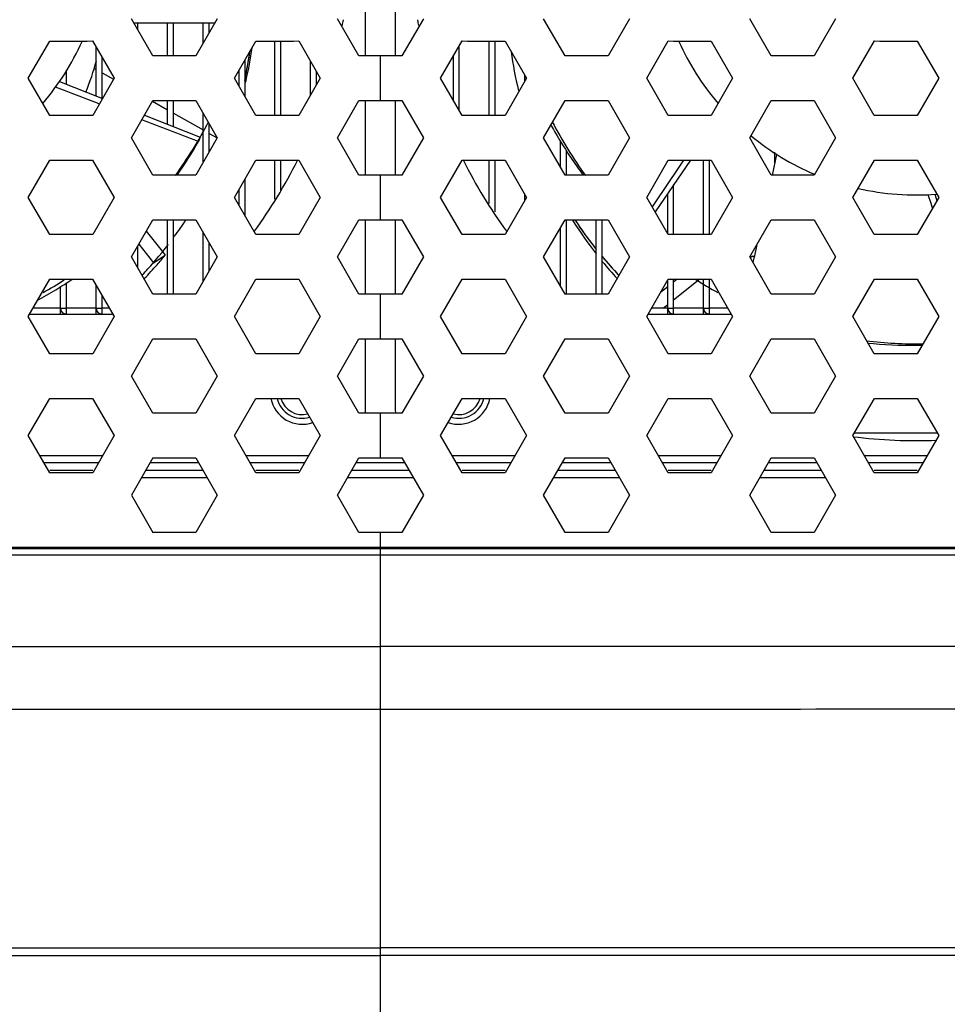
# Model space of a CAD drawing. Units: millimetres. Extents: x -144 to 7163, y -16897 to -11921.
# Drawn here: x 5397 to 5460, y -12141 to -12075 of the extents above; entities that cross this region are included whole.
import ezdxf

# ---------------------------------------------------------------- set-up
doc = ezdxf.new("R2010")
doc.units = ezdxf.units.MM
doc.header["$LTSCALE"] = 16.335
doc.layers.get('0').update_dxf_attribs({"linetype": 'CONTINUOUS'})
for name, color, linetype in [('02___PRT_ALL_AXES', 7, 'CONTINUOUS'), ('03___PRT_ALL_CURVES', 7, 'CONTINUOUS'), ('06___PRT_ALL_SURFS', 7, 'CONTINUOUS')]:
    doc.layers.add(name, color=color, linetype=linetype)

msp = doc.modelspace()

# ---------------------------------------------------------------- linework, layer by layer
at = {"color": 7, "linetype": 'Continuous'}
for p, q in [((5420.633, -12077.213), (5420.633, -12072.212)), ((5422.633, -12072.214), (5422.633, -12077.214)), ((5406.34, -12077.214), (5404.896, -12074.713)), ((5405.062, -12075.001), (5410.509, -12074.991)), ((5405.333, -12075.469), (5405.333, -12075)), ((5407.333, -12077.213), (5407.333, -12074.997)), ((5407.733, -12077.213), (5407.733, -12074.996)), ((5410.669, -12074.713), (5409.226, -12077.213)), ((5409.733, -12076.336), (5409.733, -12074.993)), ((5410.133, -12075.643), (5410.133, -12074.992)), ((5420.189, -12077.213), (5418.746, -12074.713)), ((5424.519, -12074.713), (5423.075, -12077.214)), ((5434.039, -12077.213), (5432.596, -12074.713)), ((5438.369, -12074.713), (5436.925, -12077.214)), ((5447.889, -12077.213), (5446.446, -12074.713)), ((5452.219, -12074.713), (5450.775, -12077.214)), ((5397.968, -12078.713), (5399.411, -12076.214)), ((5402.297, -12076.212), (5403.741, -12078.713)), ((5402.533, -12079.907), (5402.533, -12076.62)), ((5411.818, -12078.713), (5413.261, -12076.214)), ((5414.533, -12081.213), (5414.533, -12076.213)), ((5414.933, -12081.213), (5414.933, -12076.213)), ((5416.147, -12076.212), (5417.591, -12078.713)), ((5425.674, -12078.713), (5427.118, -12076.212)), ((5426.933, -12080.893), (5426.933, -12076.533)), ((5428.933, -12081.213), (5428.933, -12076.213)), ((5429.333, -12081.214), (5429.333, -12076.213)), ((5430.005, -12076.214), (5431.447, -12078.713)), ((5439.524, -12078.713), (5440.968, -12076.212)), ((5443.855, -12076.214), (5445.297, -12078.713)), ((5453.374, -12078.713), (5454.818, -12076.212)), ((5457.705, -12076.214), (5459.147, -12078.713)), ((5421.633, -12077.213), (5420.189, -12077.213)), ((5421.633, -12080.213), (5421.633, -12077.213)), ((5423.075, -12077.214), (5421.633, -12077.213)), ((5426.533, -12080.2), (5426.533, -12077.226)), ((5402.933, -12080.065), (5402.933, -12077.313)), ((5412.533, -12079.951), (5412.533, -12077.475)), ((5416.933, -12079.854), (5416.933, -12077.573)), ((5400.533, -12079.118), (5400.533, -12078.165)), ((5402.403, -12078.05), (5402.533, -12078.123)), ((5402.933, -12078.349), (5403.701, -12078.784)), ((5412.133, -12079.258), (5412.133, -12078.168)), ((5417.333, -12079.161), (5417.333, -12078.266)), ((5431.333, -12078.912), (5431.333, -12078.514)), ((5399.411, -12081.214), (5397.968, -12078.713)), ((5400.072, -12078.937), (5402.955, -12080.074)), ((5400.133, -12078.961), (5400.133, -12078.937)), ((5403.741, -12078.713), (5402.298, -12081.213)), ((5413.261, -12081.214), (5411.818, -12078.713)), ((5417.591, -12078.713), (5416.148, -12081.213)), ((5427.117, -12081.213), (5425.674, -12078.713)), ((5431.447, -12078.713), (5430.004, -12081.214)), ((5440.967, -12081.213), (5439.524, -12078.713)), ((5445.297, -12078.713), (5443.854, -12081.214)), ((5454.817, -12081.213), (5453.374, -12078.713)), ((5459.147, -12078.713), (5457.704, -12081.214)), ((5402.613, -12080.376), (5402.751, -12080.428)), ((5404.896, -12082.713), (5406.339, -12080.214)), ((5406.313, -12080.26), (5407.333, -12080.836)), ((5407.333, -12081.8), (5407.333, -12080.213)), ((5407.733, -12081.958), (5407.733, -12080.213)), ((5409.225, -12080.212), (5410.669, -12082.713)), ((5418.746, -12082.713), (5420.19, -12080.212)), ((5420.19, -12080.212), (5421.633, -12080.213)), ((5420.633, -12085.213), (5420.633, -12080.212)), ((5421.633, -12080.213), (5423.076, -12080.214)), ((5422.633, -12080.214), (5422.633, -12085.214)), ((5423.076, -12080.214), (5424.519, -12082.713)), ((5432.596, -12082.713), (5434.04, -12080.212)), ((5436.926, -12080.214), (5438.369, -12082.713)), ((5446.446, -12082.713), (5447.89, -12080.212)), ((5450.776, -12080.214), (5452.219, -12082.713)), ((5405.777, -12081.187), (5409.526, -12082.665)), ((5407.733, -12081.062), (5409.714, -12082.182)), ((5409.733, -12084.336), (5409.733, -12081.091)), ((5410.133, -12083.643), (5410.133, -12081.784)), ((5410.133, -12082.419), (5410.665, -12082.72)), ((5406.34, -12085.214), (5404.896, -12082.713)), ((5410.669, -12082.713), (5409.226, -12085.213)), ((5409.35, -12082.944), (5409.407, -12082.965)), ((5409.526, -12082.665), (5409.407, -12082.965)), ((5420.189, -12085.213), (5418.746, -12082.713)), ((5424.519, -12082.713), (5423.075, -12085.214)), ((5434.039, -12085.213), (5432.596, -12082.713)), ((5433.733, -12084.682), (5433.733, -12082.949)), ((5438.369, -12082.713), (5436.925, -12085.214)), ((5447.889, -12085.213), (5446.446, -12082.713)), ((5452.219, -12082.713), (5450.775, -12085.214)), ((5434.133, -12085.213), (5434.133, -12083.55)), ((5448.255, -12083.826), (5447.951, -12085.213)), ((5448.133, -12084.385), (5448.133, -12083.681)), ((5397.968, -12086.713), (5399.411, -12084.214)), ((5402.297, -12084.212), (5403.741, -12086.713)), ((5411.818, -12086.713), (5413.261, -12084.214)), ((5414.533, -12086.828), (5414.533, -12084.213)), ((5414.933, -12086.257), (5414.933, -12084.213)), ((5416.147, -12084.212), (5417.591, -12086.713)), ((5425.674, -12086.713), (5427.118, -12084.212)), ((5428.933, -12087.114), (5428.933, -12084.213)), ((5429.333, -12087.685), (5429.333, -12084.213)), ((5430.005, -12084.214), (5431.447, -12086.713)), ((5439.524, -12086.713), (5440.968, -12084.212)), ((5442.469, -12084.213), (5440.083, -12087.681)), ((5441.999, -12084.213), (5441.681, -12084.689)), ((5443.333, -12089.214), (5443.333, -12084.213)), ((5443.733, -12089.214), (5443.733, -12084.214)), ((5443.855, -12084.214), (5445.297, -12086.713)), ((5453.374, -12086.713), (5454.818, -12084.212)), ((5457.705, -12084.214), (5459.147, -12086.713)), ((5421.633, -12085.213), (5420.189, -12085.213)), ((5421.633, -12088.213), (5421.633, -12085.213)), ((5423.075, -12085.214), (5421.633, -12085.213)), ((5441.681, -12084.689), (5440.074, -12087.083)), ((5412.533, -12087.951), (5412.533, -12085.475)), ((5441.333, -12089.213), (5441.333, -12085.865)), ((5412.133, -12087.258), (5412.133, -12086.168)), ((5431.333, -12086.912), (5431.333, -12086.514)), ((5440.933, -12089.153), (5440.933, -12086.447)), ((5458.419, -12086.533), (5458.541, -12086.908)), ((5458.884, -12086.505), (5459.017, -12086.939)), ((5399.411, -12089.214), (5397.968, -12086.713)), ((5403.741, -12086.713), (5402.298, -12089.213)), ((5413.261, -12089.214), (5411.818, -12086.713)), ((5417.591, -12086.713), (5416.148, -12089.213)), ((5427.117, -12089.213), (5425.674, -12086.713)), ((5431.447, -12086.713), (5430.004, -12089.214)), ((5440.967, -12089.213), (5439.524, -12086.713)), ((5440.074, -12087.083), (5439.893, -12087.352)), ((5445.297, -12086.713), (5443.854, -12089.214)), ((5454.817, -12089.213), (5453.374, -12086.713)), ((5459.147, -12086.713), (5457.704, -12089.214)), ((5458.541, -12086.908), (5458.718, -12087.458)), ((5404.896, -12090.713), (5406.339, -12088.214)), ((5407.333, -12093.213), (5407.333, -12088.213)), ((5407.733, -12093.213), (5407.733, -12088.213)), ((5409.225, -12088.212), (5410.669, -12090.713)), ((5418.746, -12090.713), (5420.19, -12088.212)), ((5420.19, -12088.212), (5421.633, -12088.213)), ((5420.633, -12093.213), (5420.633, -12088.212)), ((5421.633, -12088.213), (5423.076, -12088.214)), ((5422.633, -12088.214), (5422.633, -12093.214)), ((5423.076, -12088.214), (5424.519, -12090.713)), ((5432.596, -12090.713), (5434.04, -12088.212)), ((5434.133, -12093.213), (5434.133, -12088.212)), ((5436.133, -12093.214), (5436.133, -12088.213)), ((5436.533, -12093.214), (5436.533, -12088.213)), ((5436.926, -12088.214), (5438.369, -12090.713)), ((5446.446, -12090.713), (5447.89, -12088.212)), ((5450.776, -12088.214), (5452.219, -12090.713)), ((5405.896, -12088.981), (5406.963, -12090.328)), ((5409.733, -12092.336), (5409.733, -12089.091)), ((5433.733, -12092.682), (5433.733, -12088.744)), ((5405.39, -12089.857), (5406.379, -12091.101)), ((5410.133, -12091.643), (5410.133, -12089.784)), ((5405.333, -12091.469), (5405.333, -12089.957)), ((5406.963, -12090.328), (5407.174, -12090.593)), ((5446.925, -12089.884), (5446.735, -12090.744)), ((5406.34, -12093.214), (5404.896, -12090.713)), ((5406.379, -12091.101), (5407.174, -12090.593)), ((5410.669, -12090.713), (5409.226, -12093.213)), ((5420.189, -12093.213), (5418.746, -12090.713)), ((5424.519, -12090.713), (5423.075, -12093.214)), ((5434.039, -12093.213), (5432.596, -12090.713)), ((5438.369, -12090.713), (5436.925, -12093.214)), ((5447.889, -12093.213), (5446.446, -12090.713)), ((5446.633, -12090.65), (5446.508, -12090.775)), ((5446.633, -12090.65), (5446.756, -12090.65)), ((5446.729, -12090.775), (5446.66, -12091.085)), ((5446.735, -12090.744), (5446.729, -12090.775)), ((5452.219, -12090.713), (5450.775, -12093.214)), ((5397.968, -12094.713), (5399.411, -12092.214)), ((5400.533, -12094.15), (5400.533, -12092.444)), ((5402.297, -12092.212), (5403.741, -12094.713)), ((5411.818, -12094.713), (5413.261, -12092.214)), ((5416.147, -12092.212), (5417.591, -12094.713)), ((5425.674, -12094.713), (5427.118, -12092.212)), ((5430.005, -12092.214), (5431.447, -12094.713)), ((5439.524, -12094.713), (5440.968, -12092.212)), ((5440.933, -12094.55), (5440.933, -12092.273)), ((5442.978, -12092.301), (5441.332, -12093.606)), ((5441.333, -12094.15), (5441.333, -12092.212)), ((5441.574, -12092.213), (5441.333, -12092.405)), ((5443.012, -12092.275), (5442.978, -12092.301)), ((5443.089, -12092.213), (5443.012, -12092.275)), ((5443.333, -12094.55), (5443.333, -12092.213)), ((5443.733, -12094.15), (5443.733, -12092.214)), ((5443.855, -12092.214), (5445.297, -12094.713)), ((5453.374, -12094.713), (5454.818, -12092.212)), ((5457.705, -12092.214), (5459.147, -12094.713)), ((5400.133, -12094.55), (5400.133, -12092.699)), ((5402.533, -12094.55), (5402.533, -12092.62)), ((5440.933, -12092.723), (5440.453, -12093.104)), ((5402.933, -12094.15), (5402.933, -12093.313)), ((5421.633, -12093.213), (5420.189, -12093.213)), ((5421.633, -12096.213), (5421.633, -12093.213)), ((5423.075, -12093.214), (5421.633, -12093.213)), ((5400.133, -12094.15), (5398.293, -12094.15)), ((5400.133, -12094.15), (5400.533, -12094.15)), ((5400.533, -12094.55), (5400.533, -12094.15)), ((5402.533, -12094.15), (5400.533, -12094.15)), ((5402.533, -12094.15), (5402.933, -12094.15)), ((5402.933, -12094.55), (5402.933, -12094.15)), ((5403.416, -12094.15), (5402.933, -12094.15)), ((5440.933, -12094.15), (5439.849, -12094.15)), ((5440.822, -12094.011), (5440.646, -12094.15)), ((5440.932, -12093.923), (5440.822, -12094.011)), ((5440.933, -12094.15), (5441.333, -12094.15)), ((5441.333, -12094.55), (5441.333, -12094.15)), ((5443.333, -12094.15), (5441.333, -12094.15)), ((5443.333, -12094.15), (5443.733, -12094.15)), ((5443.733, -12094.55), (5443.733, -12094.15)), ((5444.972, -12094.15), (5443.733, -12094.15)), ((5399.411, -12097.214), (5397.968, -12094.713)), ((5398.062, -12094.55), (5403.647, -12094.55)), ((5403.741, -12094.713), (5402.298, -12097.213)), ((5413.261, -12097.214), (5411.818, -12094.713)), ((5417.591, -12094.713), (5416.148, -12097.213)), ((5427.117, -12097.213), (5425.674, -12094.713)), ((5431.447, -12094.713), (5430.004, -12097.214)), ((5440.967, -12097.213), (5439.524, -12094.713)), ((5439.618, -12094.55), (5445.203, -12094.55)), ((5445.297, -12094.713), (5443.854, -12097.214)), ((5454.817, -12097.213), (5453.374, -12094.713)), ((5459.147, -12094.713), (5457.704, -12097.214)), ((5404.896, -12098.713), (5406.339, -12096.214)), ((5409.225, -12096.212), (5410.669, -12098.713)), ((5418.746, -12098.713), (5420.19, -12096.212)), ((5420.19, -12096.212), (5421.633, -12096.213)), ((5420.633, -12101.05), (5420.633, -12096.212)), ((5421.633, -12096.213), (5423.076, -12096.214)), ((5422.633, -12096.214), (5422.633, -12101.05)), ((5423.076, -12096.214), (5424.519, -12098.713)), ((5432.596, -12098.713), (5434.04, -12096.212)), ((5436.926, -12096.214), (5438.369, -12098.713)), ((5446.446, -12098.713), (5447.89, -12096.212)), ((5450.776, -12096.214), (5452.219, -12098.713)), ((5406.34, -12101.214), (5404.896, -12098.713)), ((5410.669, -12098.713), (5409.226, -12101.213)), ((5420.189, -12101.213), (5418.746, -12098.713)), ((5424.519, -12098.713), (5423.075, -12101.214)), ((5434.039, -12101.213), (5432.596, -12098.713)), ((5438.369, -12098.713), (5436.925, -12101.214)), ((5447.889, -12101.213), (5446.446, -12098.713)), ((5452.219, -12098.713), (5450.775, -12101.214)), ((5397.968, -12102.713), (5399.411, -12100.214)), ((5402.297, -12100.212), (5403.741, -12102.713)), ((5411.818, -12102.713), (5413.261, -12100.214)), ((5416.147, -12100.212), (5417.591, -12102.713)), ((5425.674, -12102.713), (5427.118, -12100.212)), ((5430.005, -12100.214), (5431.447, -12102.713)), ((5439.524, -12102.713), (5440.968, -12100.212)), ((5443.855, -12100.214), (5445.297, -12102.713)), ((5453.374, -12102.713), (5454.818, -12100.212)), ((5457.705, -12100.214), (5459.147, -12102.713)), ((5421.633, -12101.213), (5420.189, -12101.213)), ((5421.633, -12104.213), (5421.633, -12101.213)), ((5423.075, -12101.214), (5421.633, -12101.213)), ((5399.411, -12105.214), (5397.968, -12102.713)), ((5403.741, -12102.713), (5402.298, -12105.213)), ((5413.261, -12105.214), (5411.818, -12102.713)), ((5417.591, -12102.713), (5416.148, -12105.213)), ((5427.117, -12105.213), (5425.674, -12102.713)), ((5431.447, -12102.713), (5430.004, -12105.214)), ((5440.967, -12105.213), (5439.524, -12102.713)), ((5445.297, -12102.713), (5443.854, -12105.214)), ((5454.817, -12105.213), (5453.374, -12102.713)), ((5459.053, -12102.55), (5453.468, -12102.55)), ((5459.147, -12102.713), (5457.704, -12105.214)), ((5398.74, -12104.05), (5402.969, -12104.05)), ((5406.339, -12104.214), (5404.896, -12106.713)), ((5406.339, -12104.214), (5409.225, -12104.212)), ((5409.225, -12104.212), (5410.669, -12106.713)), ((5412.59, -12104.05), (5416.819, -12104.05)), ((5418.746, -12106.713), (5420.19, -12104.212)), ((5420.19, -12104.212), (5421.633, -12104.213)), ((5421.633, -12104.213), (5423.076, -12104.214)), ((5423.076, -12104.214), (5424.519, -12106.713)), ((5426.446, -12104.05), (5430.675, -12104.05)), ((5432.596, -12106.713), (5434.04, -12104.212)), ((5436.926, -12104.214), (5438.369, -12106.713)), ((5440.296, -12104.05), (5444.525, -12104.05)), ((5446.446, -12106.713), (5447.89, -12104.212)), ((5450.776, -12104.214), (5452.219, -12106.713)), ((5454.146, -12104.05), (5458.375, -12104.05)), ((5402.68, -12104.55), (5399.028, -12104.55)), ((5402.298, -12105.05), (5399.411, -12105.05)), ((5409.709, -12105.05), (5405.856, -12105.05)), ((5409.421, -12104.55), (5406.144, -12104.55)), ((5416.531, -12104.55), (5412.878, -12104.55)), ((5416.148, -12105.05), (5413.261, -12105.05)), ((5423.559, -12105.05), (5419.706, -12105.05)), ((5423.271, -12104.55), (5419.995, -12104.55)), ((5430.387, -12104.55), (5426.735, -12104.55)), ((5430.004, -12105.05), (5427.117, -12105.05)), ((5437.409, -12105.05), (5433.556, -12105.05)), ((5437.121, -12104.55), (5433.845, -12104.55)), ((5444.237, -12104.55), (5440.585, -12104.55)), ((5443.854, -12105.05), (5440.967, -12105.05)), ((5451.259, -12105.05), (5447.406, -12105.05)), ((5450.971, -12104.55), (5447.695, -12104.55)), ((5458.087, -12104.55), (5454.434, -12104.55)), ((5457.704, -12105.05), (5454.817, -12105.05)), ((5409.998, -12105.55), (5405.567, -12105.55)), ((5423.848, -12105.55), (5419.417, -12105.55)), ((5437.698, -12105.55), (5433.267, -12105.55)), ((5451.548, -12105.55), (5447.117, -12105.55)), ((5404.896, -12106.713), (5406.34, -12109.214)), ((5410.669, -12106.713), (5409.226, -12109.213)), ((5420.189, -12109.213), (5418.746, -12106.713)), ((5424.519, -12106.713), (5423.075, -12109.214)), ((5434.039, -12109.213), (5432.596, -12106.713)), ((5438.369, -12106.713), (5436.926, -12109.214)), ((5447.889, -12109.213), (5446.446, -12106.713)), ((5452.219, -12106.713), (5450.776, -12109.214)), ((5409.226, -12109.213), (5406.34, -12109.214)), ((5421.633, -12109.213), (5420.189, -12109.213)), ((5421.633, -12110.213), (5421.633, -12109.213)), ((5423.075, -12109.214), (5421.633, -12109.213)), ((5421.633, -12110.318), (5351.113, -12110.318)), ((5351.215, -12110.213), (5421.633, -12110.213)), ((5421.633, -12116.864), (5421.633, -12110.213)), ((5421.633, -12110.213), (5492.05, -12110.213)), ((5492.152, -12110.318), (5421.633, -12110.318)), ((5351.066, -12110.71), (5492.199, -12110.71)), ((5333.767, -12116.897), (5421.633, -12116.869)), ((5509.497, -12116.892), (5421.633, -12116.864)), ((5421.633, -12137.631), (5421.633, -12116.869)), ((5348.284, -12137.096), (5421.633, -12137.106)), ((5494.982, -12137.097), (5421.633, -12137.107)), ((5348.317, -12137.633), (5421.633, -12137.632)), ((5421.633, -12317.706), (5421.633, -12137.632)), ((5494.997, -12137.633), (5421.633, -12137.632))]:
    msp.add_line(p, q, dxfattribs=at)
at = {"color": 40, "linetype": 'Continuous'}
for p, q in [((5423.076, -12077.213), (5420.189, -12077.213)), ((5420.189, -12080.213), (5423.076, -12080.213)), ((5423.076, -12085.213), (5420.189, -12085.213)), ((5420.189, -12088.213), (5423.076, -12088.213)), ((5423.076, -12093.213), (5420.189, -12093.213)), ((5420.189, -12096.213), (5423.076, -12096.213)), ((5423.076, -12101.213), (5420.189, -12101.213)), ((5420.189, -12104.213), (5423.076, -12104.213)), ((5423.076, -12109.213), (5420.189, -12109.213))]:
    msp.add_line(p, q, dxfattribs=at)
at = {"color": 7, "linetype": 'Continuous'}
for centre, radius, start, end in [((5385.633, -12069.05), 17.5, 319.54626, 335.74431), ((5457.633, -12069.05), 17.5, 204.25569, 220.45374), ((5384.988, -12072.501), 28.339, 347.0117, 351.55844), ((5385.633, -12073.05), 17.5, 337.88956, 345.14412), ((5384.463, -12072.386), 28.876, 346.73114, 347.02501), ((5036.845, -13047.559), 1034.036, 69.284422, 69.450767), ((4784.935, -13710.175), 1742.921, 69.006745, 69.139011), ((5457.905, -12068.296), 28.271, 208.54112, 209.64445), ((5458.105, -12068.181), 28.501, 209.64567, 215.31356), ((5457.633, -12069.05), 17.5, 230.64778, 247.02532), ((5384.371, -12068.541), 28.894, 324.75115, 330.05182), ((5457.909, -12068.319), 28.262, 215.31641, 216.71093), ((5457.633, -12069.05), 17.5, 257.14755, 274.47018), ((5458.355, -12073.178), 28.181, 212.3124, 217.95204), ((5390.432, -12076.938), 21.604, 318.53776, 320.79942), ((5457.474, -12073.88), 27.054, 219.30075, 222.54043), ((5388.579, -12075.311), 24.07, 315.60982, 318.55458), ((5386.133, -12070.666), 26.121, 301.58062, 304.3966), ((5387.476, -12072.889), 23.524, 298.14015, 301.62928), ((5400.533, -12094.15), 0.4, 180, 270), ((5402.933, -12094.15), 0.4, 180, 270), ((5441.333, -12094.15), 0.4, 180, 270), ((5443.733, -12094.15), 0.4, 180, 270), ((5457.238, -12068.246), 28.394, 264.18324, 270.75395), ((5457.236, -12067.677), 28.963, 270.74156, 271.58857), ((5417.633, -12101.05), 3, 356.83433, 0), ((5425.633, -12101.05), 3, 180, 183.18581)]:
    msp.add_arc(centre, radius, start, end, dxfattribs=at)
for points in [[(5399.411, -12076.214), (5400.373, -12076.214), (5401.335, -12076.213), (5402.297, -12076.212)], [(5413.261, -12076.214), (5414.223, -12076.214), (5415.185, -12076.213), (5416.147, -12076.212)], [(5427.118, -12076.212), (5428.08, -12076.213), (5429.042, -12076.214), (5430.005, -12076.214)], [(5440.968, -12076.212), (5441.93, -12076.213), (5442.892, -12076.214), (5443.855, -12076.214)], [(5454.818, -12076.212), (5455.78, -12076.213), (5456.742, -12076.214), (5457.705, -12076.214)], [(5409.226, -12077.213), (5408.264, -12077.213), (5407.302, -12077.213), (5406.34, -12077.214)], [(5436.925, -12077.214), (5435.963, -12077.213), (5435.001, -12077.213), (5434.039, -12077.213)], [(5450.775, -12077.214), (5449.813, -12077.213), (5448.851, -12077.213), (5447.889, -12077.213)], [(5406.339, -12080.214), (5407.301, -12080.214), (5408.263, -12080.213), (5409.225, -12080.212)], [(5434.04, -12080.212), (5435.002, -12080.213), (5435.964, -12080.214), (5436.926, -12080.214)], [(5447.89, -12080.212), (5448.852, -12080.213), (5449.814, -12080.214), (5450.776, -12080.214)], [(5402.298, -12081.213), (5401.336, -12081.213), (5400.374, -12081.213), (5399.411, -12081.214)], [(5416.148, -12081.213), (5415.186, -12081.213), (5414.224, -12081.213), (5413.261, -12081.214)], [(5430.004, -12081.214), (5429.041, -12081.213), (5428.079, -12081.213), (5427.117, -12081.213)], [(5443.854, -12081.214), (5442.891, -12081.213), (5441.929, -12081.213), (5440.967, -12081.213)], [(5457.704, -12081.214), (5456.741, -12081.213), (5455.779, -12081.213), (5454.817, -12081.213)], [(5399.411, -12084.214), (5400.373, -12084.214), (5401.335, -12084.213), (5402.297, -12084.212)], [(5413.261, -12084.214), (5414.223, -12084.214), (5415.185, -12084.213), (5416.147, -12084.212)], [(5427.118, -12084.212), (5428.08, -12084.213), (5429.042, -12084.214), (5430.005, -12084.214)], [(5440.968, -12084.212), (5441.93, -12084.213), (5442.892, -12084.214), (5443.855, -12084.214)], [(5454.818, -12084.212), (5455.78, -12084.213), (5456.742, -12084.214), (5457.705, -12084.214)], [(5409.226, -12085.213), (5408.264, -12085.213), (5407.302, -12085.213), (5406.34, -12085.214)], [(5436.925, -12085.214), (5435.963, -12085.213), (5435.001, -12085.213), (5434.039, -12085.213)], [(5450.775, -12085.214), (5449.813, -12085.213), (5448.851, -12085.213), (5447.889, -12085.213)], [(5406.339, -12088.214), (5407.301, -12088.214), (5408.263, -12088.213), (5409.225, -12088.212)], [(5434.04, -12088.212), (5435.002, -12088.213), (5435.964, -12088.214), (5436.926, -12088.214)], [(5447.89, -12088.212), (5448.852, -12088.213), (5449.814, -12088.214), (5450.776, -12088.214)], [(5402.298, -12089.213), (5401.336, -12089.213), (5400.374, -12089.213), (5399.411, -12089.214)], [(5416.148, -12089.213), (5415.186, -12089.213), (5414.224, -12089.213), (5413.261, -12089.214)], [(5430.004, -12089.214), (5429.041, -12089.213), (5428.079, -12089.213), (5427.117, -12089.213)], [(5443.854, -12089.214), (5442.891, -12089.213), (5441.929, -12089.213), (5440.967, -12089.213)], [(5457.704, -12089.214), (5456.741, -12089.213), (5455.779, -12089.213), (5454.817, -12089.213)], [(5399.411, -12092.214), (5400.373, -12092.214), (5401.335, -12092.213), (5402.297, -12092.212)], [(5413.261, -12092.214), (5414.223, -12092.214), (5415.185, -12092.213), (5416.147, -12092.212)], [(5427.118, -12092.212), (5428.08, -12092.213), (5429.042, -12092.214), (5430.005, -12092.214)], [(5440.968, -12092.212), (5441.93, -12092.213), (5442.892, -12092.214), (5443.855, -12092.214)], [(5454.818, -12092.212), (5455.78, -12092.213), (5456.742, -12092.214), (5457.705, -12092.214)], [(5409.226, -12093.213), (5408.264, -12093.213), (5407.302, -12093.213), (5406.34, -12093.214)], [(5436.925, -12093.214), (5435.963, -12093.213), (5435.001, -12093.213), (5434.039, -12093.213)], [(5450.775, -12093.214), (5449.813, -12093.213), (5448.851, -12093.213), (5447.889, -12093.213)], [(5406.339, -12096.214), (5407.301, -12096.214), (5408.263, -12096.213), (5409.225, -12096.212)], [(5434.04, -12096.212), (5435.002, -12096.213), (5435.964, -12096.214), (5436.926, -12096.214)], [(5447.89, -12096.212), (5448.852, -12096.213), (5449.814, -12096.214), (5450.776, -12096.214)], [(5402.298, -12097.213), (5401.336, -12097.213), (5400.374, -12097.213), (5399.411, -12097.214)], [(5416.148, -12097.213), (5415.186, -12097.213), (5414.224, -12097.213), (5413.261, -12097.214)], [(5430.004, -12097.214), (5429.041, -12097.213), (5428.079, -12097.213), (5427.117, -12097.213)], [(5443.854, -12097.214), (5442.891, -12097.213), (5441.929, -12097.213), (5440.967, -12097.213)], [(5457.704, -12097.214), (5456.741, -12097.213), (5455.779, -12097.213), (5454.817, -12097.213)], [(5399.411, -12100.214), (5400.373, -12100.214), (5401.335, -12100.213), (5402.297, -12100.212)], [(5413.261, -12100.214), (5414.223, -12100.214), (5415.185, -12100.213), (5416.147, -12100.212)], [(5427.118, -12100.212), (5428.08, -12100.213), (5429.042, -12100.214), (5430.005, -12100.214)], [(5440.968, -12100.212), (5441.93, -12100.213), (5442.892, -12100.214), (5443.855, -12100.214)], [(5454.818, -12100.212), (5455.78, -12100.213), (5456.743, -12100.214), (5457.705, -12100.214)], [(5409.226, -12101.213), (5408.264, -12101.213), (5407.302, -12101.213), (5406.34, -12101.214)], [(5436.925, -12101.214), (5435.963, -12101.213), (5435.001, -12101.213), (5434.039, -12101.213)], [(5450.775, -12101.214), (5449.813, -12101.213), (5448.851, -12101.213), (5447.889, -12101.213)], [(5434.04, -12104.212), (5435.002, -12104.213), (5435.964, -12104.213), (5436.926, -12104.214)], [(5447.89, -12104.212), (5448.852, -12104.213), (5449.814, -12104.213), (5450.776, -12104.214)], [(5402.298, -12105.213), (5401.336, -12105.213), (5400.374, -12105.213), (5399.411, -12105.214)], [(5416.148, -12105.213), (5415.186, -12105.213), (5414.224, -12105.213), (5413.261, -12105.214)], [(5430.004, -12105.214), (5429.041, -12105.213), (5428.079, -12105.213), (5427.117, -12105.213)], [(5443.854, -12105.214), (5442.891, -12105.213), (5441.929, -12105.213), (5440.967, -12105.213)], [(5457.704, -12105.214), (5456.741, -12105.213), (5455.779, -12105.213), (5454.817, -12105.213)], [(5436.926, -12109.214), (5435.963, -12109.213), (5435.001, -12109.213), (5434.039, -12109.213)], [(5450.776, -12109.214), (5449.813, -12109.213), (5448.851, -12109.213), (5447.889, -12109.213)]]:
    msp.add_open_spline(points, degree=3, dxfattribs=at)
for points, knots in [([(5333.713, -12120.997), (5341.012, -12121.011), (5370.318, -12121.059), (5399.625, -12121.078), (5421.633, -12121.078)], [0, 0, 0, 0, 0.24904, 1, 1, 1, 1]), ([(5421.633, -12121.078), (5428.979, -12121.078), (5458.286, -12121.072), (5487.592, -12121.039), (5509.552, -12120.997)], [0, 0, 0, 0, 0.250686, 1, 1, 1, 1])]:
    msp.add_open_spline(points, degree=3, knots=knots, dxfattribs=at)
at = {"layer": '02___PRT_ALL_AXES', "color": 7, "linetype": 'Continuous'}
for centre, radius, start, end in [((5385.633, -12069.05), 34, 349.61344, 350.2685), ((5457.633, -12069.05), 34, 189.73118, 190.38632), ((5385.633, -12069.05), 34, 324.09228, 333.46274), ((5457.633, -12069.05), 34, 206.53726, 215.90772), ((5416.383, -12099.8), 2.15, 191.14497, 288.94685), ((5416.383, -12099.8), 1.75, 193.7012, 286.38729), ((5416.383, -12099.8), 1.5, 196.05972, 284.11182), ((5426.883, -12099.8), 2.15, 251.05315, 348.85503), ((5426.883, -12099.8), 1.75, 253.61271, 346.2988), ((5426.883, -12099.8), 1.5, 255.88818, 343.94028), ((5457.633, -12069.05), 34, 262.82914, 272.33854)]:
    msp.add_arc(centre, radius, start, end, dxfattribs=at)
at = {"layer": '03___PRT_ALL_CURVES', "color": 40, "linetype": 'Continuous'}
for centre, radius, start, end in [((5385.659, -12073.056), 27.473, 348.4758, 351.82911), ((5385.605, -12073.047), 27.527, 351.82686, 351.94156), ((5386.019, -12073.127), 27.106, 348.00761, 348.47062)]:
    msp.add_arc(centre, radius, start, end, dxfattribs=at)
at = {"layer": '06___PRT_ALL_SURFS', "color": 7, "linetype": 'Continuous'}
msp.add_line((5403.299, -12094.126), (5403.283, -12094.139), dxfattribs=at)
for centre, radius, start, end in [((5385.633, -12073.05), 27.5, 347.79482, 351.92246), ((5385.476, -12073.042), 27.654, 348.32748, 351.16221), ((5385.276, -12073.01), 27.857, 351.16068, 351.87562), ((5457.633, -12073.05), 27.5, 188.07754, 193.67216), ((5385.633, -12069.05), 27.5, 323.90981, 332.77861), ((5457.633, -12069.05), 27.5, 207.22139, 216.09019), ((5385.633, -12073.05), 27.5, 323.64843, 326.50449), ((5457.589, -12073.109), 27.43, 213.42988, 218.54923), ((5457.633, -12073.05), 27.5, 213.49551, 218.41407), ((5385.633, -12073.05), 27.5, 316.62414, 322.28146), ((5385.744, -12073.147), 27.352, 316.64775, 318.97595), ((5457.633, -12073.05), 27.5, 219.80592, 223.37586), ((5457.304, -12073.334), 27.067, 219.91339, 220.39077), ((5457.296, -12073.341), 27.056, 220.3908, 221.37601), ((5457.363, -12073.28), 27.147, 221.37791, 223.52403), ((5385.633, -12069.05), 27.5, 299.01893, 302.44422), ((5457.633, -12069.05), 27.5, 237.39779, 240.99391), ((5457.633, -12069.05), 27.5, 263.00985, 270.99295)]:
    msp.add_arc(centre, radius, start, end, dxfattribs=at)

doc.saveas('drawing.dxf')
